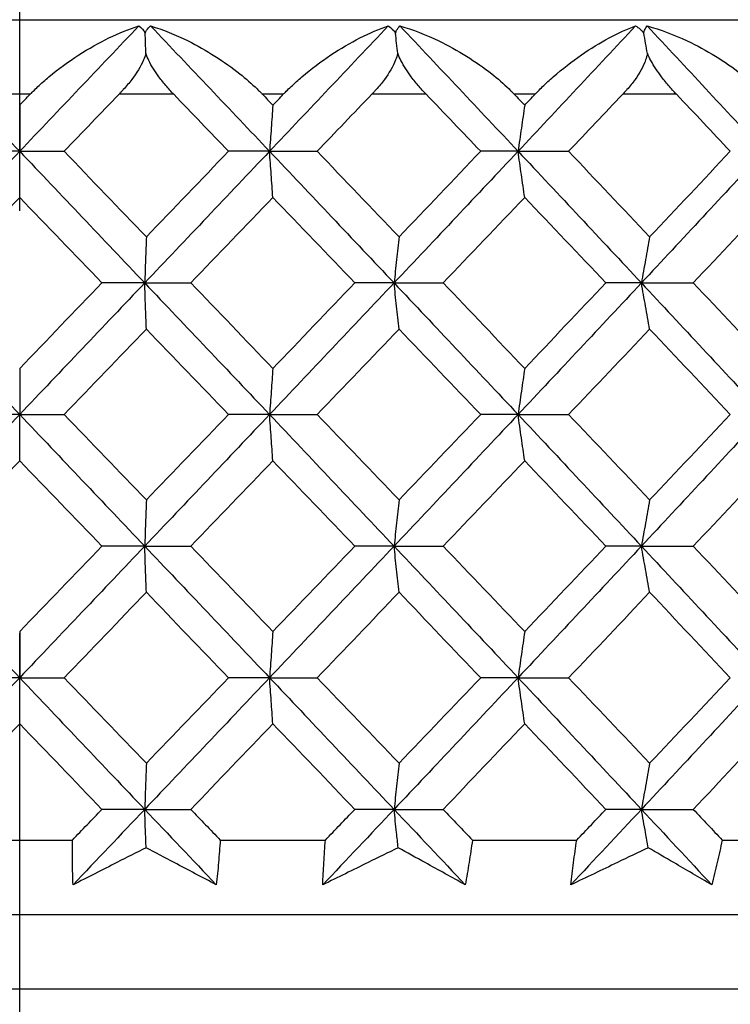
# Model space of a CAD drawing. Units: millimetres. Extents: x -174 to 1156, y 32 to 808.
# Drawn here: x 361 to 366, y 468 to 475 of the extents above; entities that cross this region are included whole.
import ezdxf

# ---------------------------------------------------------------- set-up
doc = ezdxf.new("R2010")
doc.units = ezdxf.units.MM
doc.header["$LTSCALE"] = 4
doc.linetypes.add('CHAIN', pattern=[0.3543, 0.2362, -0.0295, 0.0591, -0.0295])
doc.linetypes.add('DASH_DOT', pattern=[0.182, 0.1181, -0.0295, 0.0049, -0.0295])
for name, color, linetype, lineweight, true_color in [('Centerline (ISO)', 1, 'DASH_DOT', 25, 0xff0000), ('Dimension (ISO)', 7, 'Continuous', 18, 0x00003f), ('Visible (ISO)', 7, 'Continuous', 25, 0x00003f), ('Visible Narrow (ISO)', 7, 'Continuous', 25, 0x00003f)]:
    doc.layers.add(name, color=color, linetype=linetype, lineweight=lineweight, true_color=true_color)
doc.styles.add('Samuel Heath (ISO)', font='tahoma.ttf')
doc.dimstyles.new('Samuel Heath (ISO)', dxfattribs={"dimscale": 4, "dimtxt": 3, "dimasz": 2.5, "dimexe": 1, "dimexo": 1.5, "dimgap": 0.762, "dimtad": 0, "dimtih": 1, "dimtoh": 1, "dimdec": 5, "dimlfac": 0.03937, "dimrnd": 1e-08, "dimzin": 1, "dimdsep": 46, "dimlunit": 5, "dimtxsty": 'Samuel Heath (ISO)', "dimcen": 0.09, "dimdle": 10, "dimclrd": 256, "dimclre": 256, "dimclrt": 256, "dimazin": 0, "dimtfac": 1, "dimtmove": 0, "dimatfit": 3, "dimfxl": 1, "dimtolj": 1, "dimtzin": 0, "dimlwd": 15, "dimlwe": 15, "dimarcsym": 0})

# ---------------------------------------------------------------- blocks, each defined once
blk = doc.blocks.new('*D11')
at = {"layer": 'Defpoints', "color": 0, "transparency": 16777216}
for p in [(388.0426, 772.4957), (334.0426, 468.4957), (388.0426, 468.4957)]:
    blk.add_point(p, dxfattribs=at)
at = {"layer": 'Dimension (ISO)', "color": 176, "lineweight": 15, "true_color": 0x000080, "transparency": 16777216}
for p, q in [((334.0426, 474.4957), (334.0426, 776.4957)), ((388.0426, 474.4957), (388.0426, 776.4957)), ((334.0426, 772.4957), (321.2742, 772.4957)), ((378.0426, 772.4957), (344.0426, 772.4957))]:
    blk.add_line(p, q, dxfattribs=at)
at = {"layer": 'Dimension (ISO)', "color": 176, "true_color": 0x000080, "transparency": 16777216}
for points in [[(344.0426, 774.1624), (344.0426, 770.829), (334.0426, 772.4957)], [(378.0426, 774.1624), (378.0426, 770.829), (388.0426, 772.4957)]]:
    blk.add_solid(points, dxfattribs=at)
at = {"layer": 'Dimension (ISO)', "color": 176, "lineweight": 18, "true_color": 0x000080, "transparency": 16777216, "insert": (303.3315, 788.3352), "char_height": 12, "attachment_point": 2, "style": 'Samuel Heath (ISO)'}
blk.add_mtext('\\A1;{\\fAIGDT|b0|i0;\\ln}\\fTahoma|b0|i0;2{\\H1x;\\S1/8;}', dxfattribs=at)

msp = doc.modelspace()

# ---------------------------------------------------------------- linework, layer by layer
at = {"layer": 'Centerline (ISO)', "linetype": 'CHAIN', "ltscale": 23.990969}
msp.add_line((361.042621, 235.714254), (361.042621, 726.222038), dxfattribs=at)
at = {"layer": 'Visible (ISO)'}
for p, q in [((338.542621, 474.995707), (383.542621, 474.995707)), ((361.042606, 474.422748), (361.042606, 474.113354)), ((361.042606, 474.113354), (360.744537, 474.113354)), ((361.042606, 473.80396), (361.042606, 474.113354)), ((361.042606, 474.113354), (361.340674, 474.113354)), ((362.719059, 474.113354), (362.443817, 474.113354)), ((362.719059, 474.113354), (363.038326, 474.113354)), ((364.386355, 474.113354), (364.135444, 474.113354)), ((364.386355, 474.113354), (364.725078, 474.113354)), ((361.881405, 473.231001), (361.594554, 473.231001)), ((361.881405, 473.231001), (362.190284, 473.231001)), ((363.554422, 473.231001), (363.291166, 473.231001)), ((363.554422, 473.231001), (363.883642, 473.231001)), ((365.21372, 473.231001), (364.975497, 473.231001)), ((365.21372, 473.231001), (365.561484, 473.231001)), ((361.042606, 472.658042), (361.042606, 472.348648)), ((361.042606, 472.348648), (360.744537, 472.348648)), ((361.042606, 472.039254), (361.042606, 472.348648)), ((361.042606, 472.348648), (361.340674, 472.348648)), ((362.719059, 472.348648), (362.443817, 472.348648)), ((362.719059, 472.348648), (363.038326, 472.348648)), ((364.386355, 472.348648), (364.135444, 472.348648)), ((364.386355, 472.348648), (364.725078, 472.348648)), ((361.881405, 471.466295), (361.594554, 471.466295)), ((361.881405, 471.466295), (362.190284, 471.466295)), ((363.554422, 471.466295), (363.291166, 471.466295)), ((363.554422, 471.466295), (363.883642, 471.466295)), ((365.21372, 471.466295), (364.975497, 471.466295)), ((365.21372, 471.466295), (365.561484, 471.466295)), ((361.042606, 470.893336), (361.042606, 470.583942)), ((361.042606, 470.583942), (360.744537, 470.583942)), ((361.042606, 470.274548), (361.042606, 470.583942)), ((361.042606, 470.583942), (361.340674, 470.583942)), ((362.719059, 470.583942), (362.443817, 470.583942)), ((362.719059, 470.583942), (363.038326, 470.583942)), ((364.386355, 470.583942), (364.135444, 470.583942)), ((364.386355, 470.583942), (364.725078, 470.583942)), ((361.881405, 469.701589), (361.594554, 469.701589)), ((361.881405, 469.701589), (362.190284, 469.701589)), ((363.554422, 469.701589), (363.291166, 469.701589)), ((363.554422, 469.701589), (363.883642, 469.701589)), ((365.21372, 469.701589), (364.975497, 469.701589)), ((365.21372, 469.701589), (365.561484, 469.701589)), ((360.68897, 469.495707), (361.396242, 469.495707)), ((362.388343, 469.495707), (363.093683, 469.495707)), ((364.080367, 469.495707), (364.779923, 469.495707)), ((365.755799, 469.495707), (366.44575, 469.495707)), ((334.542621, 468.995707), (387.542621, 468.995707))]:
    msp.add_line(p, q, dxfattribs=at)
for points in [[(360.243472, 474.953964), (360.50974, 474.673761), (360.776173, 474.393557), (361.042606, 474.113354)], [(361.84174, 474.953964), (361.575472, 474.673761), (361.309039, 474.393557), (361.042606, 474.113354)], [(361.84174, 474.953964), (361.859613, 474.94138), (361.874346, 474.925524), (361.884576, 474.905958)], [(361.921068, 474.953964), (362.187301, 474.673761), (362.453353, 474.393557), (362.719059, 474.113354)], [(363.514971, 474.953964), (363.250123, 474.673761), (362.984764, 474.393557), (362.719059, 474.113354)], [(363.514971, 474.953964), (363.53488, 474.94138), (363.551668, 474.925524), (363.563918, 474.905958)], [(363.593866, 474.953964), (363.85861, 474.673761), (364.122828, 474.393557), (364.386355, 474.113354)], [(365.174699, 474.953964), (364.912717, 474.673761), (364.649882, 474.393557), (364.386355, 474.113354)], [(365.174699, 474.953964), (365.196535, 474.94138), (365.215287, 474.925524), (365.22949, 474.905958)], [(365.252729, 474.953964), (365.51454, 474.673761), (365.77548, 474.393557), (366.035389, 474.113354)], [(361.889489, 474.76891), (361.887844, 474.814401), (361.886206, 474.860083), (361.884576, 474.905958)], [(363.578628, 474.76891), (363.573703, 474.814401), (363.5688, 474.860083), (363.563918, 474.905958)], [(365.253917, 474.76891), (365.245739, 474.814401), (365.237596, 474.860083), (365.22949, 474.905958)], [(361.042606, 474.422748), (361.066036, 474.447067), (361.089466, 474.471387), (361.112896, 474.495707)], [(361.708957, 474.495707), (361.586219, 474.368256), (361.463453, 474.240805), (361.340674, 474.113354)], [(362.443817, 474.113354), (362.321256, 474.240805), (362.198635, 474.368256), (362.07597, 474.495707)], [(362.671108, 474.495707), (362.694479, 474.471387), (362.717848, 474.447067), (362.741214, 474.422748)], [(362.741214, 474.422748), (362.76458, 474.447067), (362.787944, 474.471387), (362.811304, 474.495707)], [(363.405032, 474.495707), (363.282893, 474.368256), (363.160652, 474.240805), (363.038326, 474.113354)], [(364.135444, 474.113354), (364.01377, 474.240805), (363.891964, 474.368256), (363.770041, 474.495707)], [(364.361006, 474.495707), (364.384191, 474.471387), (364.407371, 474.447067), (364.430545, 474.422748)], [(364.430545, 474.422748), (364.45372, 474.447067), (364.476889, 474.471387), (364.500053, 474.495707)], [(365.088205, 474.495707), (364.96733, 474.368256), (364.846283, 474.240805), (364.725078, 474.113354)], [(365.810178, 474.113354), (365.690056, 474.240805), (365.56973, 474.368256), (365.449216, 474.495707)], [(361.042606, 474.113354), (360.762943, 473.819236), (360.483279, 473.525118), (360.203807, 473.231001)], [(361.042606, 474.113354), (361.322269, 473.819236), (361.601933, 473.525118), (361.881405, 473.231001)], [(361.340674, 474.113354), (361.524659, 473.922367), (361.708616, 473.731381), (361.89249, 473.540395)], [(362.719059, 474.113354), (362.440159, 473.819236), (362.160878, 473.525118), (361.881405, 473.231001)], [(361.89249, 473.540395), (362.076365, 473.731381), (362.260158, 473.922367), (362.443817, 474.113354)], [(362.719059, 474.113354), (362.997958, 473.819236), (363.276476, 473.525118), (363.554422, 473.231001)], [(363.038326, 474.113354), (363.221632, 473.922367), (363.404747, 473.731381), (363.587618, 473.540395)], [(364.386355, 474.113354), (364.109742, 473.819236), (363.832368, 473.525118), (363.554422, 473.231001)], [(363.587618, 473.540395), (363.770488, 473.731381), (363.953114, 473.922367), (364.135444, 474.113354)], [(364.386355, 474.113354), (364.662968, 473.819236), (364.938819, 473.525118), (365.21372, 473.231001)], [(364.725078, 474.113354), (364.906704, 473.922367), (365.087978, 473.731381), (365.268845, 473.540395)], [(366.035389, 474.113354), (365.762574, 473.819236), (365.488622, 473.525118), (365.21372, 473.231001)], [(365.268845, 473.540395), (365.449713, 473.731381), (365.630174, 473.922367), (365.810178, 474.113354)], [(361.042606, 473.80396), (360.858606, 473.612973), (360.674605, 473.421987), (360.490658, 473.231001)], [(361.594554, 473.231001), (361.410607, 473.421987), (361.226606, 473.612973), (361.042606, 473.80396)], [(362.741214, 473.80396), (362.557716, 473.612973), (362.374055, 473.421987), (362.190284, 473.231001)], [(363.291166, 473.231001), (363.108047, 473.421987), (362.924712, 473.612973), (362.741214, 473.80396)], [(364.430545, 473.80396), (364.248552, 473.612973), (364.066233, 473.421987), (363.883642, 473.231001)], [(364.975497, 473.231001), (364.794206, 473.421987), (364.612538, 473.612973), (364.430545, 473.80396)], [(366.101373, 473.80396), (365.921878, 473.612973), (365.741898, 473.421987), (365.561484, 473.231001)], [(360.203807, 473.231001), (360.483279, 472.936883), (360.762943, 472.642765), (361.042606, 472.348648)], [(361.042606, 472.658042), (361.226606, 472.849028), (361.410607, 473.040014), (361.594554, 473.231001)], [(361.881405, 473.231001), (361.601933, 472.936883), (361.322269, 472.642765), (361.042606, 472.348648)], [(361.881405, 473.231001), (362.160878, 472.936883), (362.440159, 472.642765), (362.719059, 472.348648)], [(362.190284, 473.231001), (362.374055, 473.040014), (362.557716, 472.849028), (362.741214, 472.658042)], [(363.554422, 473.231001), (363.276476, 472.936883), (362.997958, 472.642765), (362.719059, 472.348648)], [(362.741214, 472.658042), (362.924712, 472.849028), (363.108047, 473.040014), (363.291166, 473.231001)], [(363.554422, 473.231001), (363.832368, 472.936883), (364.109742, 472.642765), (364.386355, 472.348648)], [(363.883642, 473.231001), (364.066233, 473.040014), (364.248552, 472.849028), (364.430545, 472.658042)], [(365.21372, 473.231001), (364.938819, 472.936883), (364.662968, 472.642765), (364.386355, 472.348648)], [(364.430545, 472.658042), (364.612538, 472.849028), (364.794206, 473.040014), (364.975497, 473.231001)], [(365.21372, 473.231001), (365.488622, 472.936883), (365.762574, 472.642765), (366.035389, 472.348648)], [(365.561484, 473.231001), (365.741898, 473.040014), (365.921878, 472.849028), (366.101373, 472.658042)], [(361.89249, 472.921607), (361.708616, 472.73062), (361.524659, 472.539634), (361.340674, 472.348648)], [(362.443817, 472.348648), (362.260158, 472.539634), (362.076365, 472.73062), (361.89249, 472.921607)], [(363.587618, 472.921607), (363.404747, 472.73062), (363.221632, 472.539634), (363.038326, 472.348648)], [(364.135444, 472.348648), (363.953114, 472.539634), (363.770488, 472.73062), (363.587618, 472.921607)], [(365.268845, 472.921607), (365.087978, 472.73062), (364.906704, 472.539634), (364.725078, 472.348648)], [(365.810178, 472.348648), (365.630174, 472.539634), (365.449713, 472.73062), (365.268845, 472.921607)], [(361.042606, 472.348648), (360.762943, 472.05453), (360.483279, 471.760413), (360.203807, 471.466295)], [(361.042606, 472.348648), (361.322269, 472.05453), (361.601933, 471.760413), (361.881405, 471.466295)], [(361.340674, 472.348648), (361.524659, 472.157661), (361.708616, 471.966675), (361.89249, 471.775689)], [(362.719059, 472.348648), (362.440159, 472.05453), (362.160878, 471.760413), (361.881405, 471.466295)], [(361.89249, 471.775689), (362.076365, 471.966675), (362.260158, 472.157661), (362.443817, 472.348648)], [(362.719059, 472.348648), (362.997958, 472.05453), (363.276476, 471.760413), (363.554422, 471.466295)], [(363.038326, 472.348648), (363.221632, 472.157661), (363.404747, 471.966675), (363.587618, 471.775689)], [(364.386355, 472.348648), (364.109742, 472.05453), (363.832368, 471.760413), (363.554422, 471.466295)], [(363.587618, 471.775689), (363.770488, 471.966675), (363.953114, 472.157661), (364.135444, 472.348648)], [(364.386355, 472.348648), (364.662968, 472.05453), (364.938819, 471.760413), (365.21372, 471.466295)], [(364.725078, 472.348648), (364.906704, 472.157661), (365.087978, 471.966675), (365.268845, 471.775689)], [(366.035389, 472.348648), (365.762574, 472.05453), (365.488622, 471.760413), (365.21372, 471.466295)], [(365.268845, 471.775689), (365.449713, 471.966675), (365.630174, 472.157661), (365.810178, 472.348648)], [(361.042606, 472.039254), (360.858606, 471.848268), (360.674605, 471.657281), (360.490658, 471.466295)], [(361.594554, 471.466295), (361.410607, 471.657281), (361.226606, 471.848268), (361.042606, 472.039254)], [(362.741214, 472.039254), (362.557716, 471.848268), (362.374055, 471.657281), (362.190284, 471.466295)], [(363.291166, 471.466295), (363.108047, 471.657281), (362.924712, 471.848268), (362.741214, 472.039254)], [(364.430545, 472.039254), (364.248552, 471.848268), (364.066233, 471.657281), (363.883642, 471.466295)], [(364.975497, 471.466295), (364.794206, 471.657281), (364.612538, 471.848268), (364.430545, 472.039254)], [(366.101373, 472.039254), (365.921878, 471.848268), (365.741898, 471.657281), (365.561484, 471.466295)], [(360.203807, 471.466295), (360.483279, 471.172177), (360.762943, 470.87806), (361.042606, 470.583942)], [(361.042606, 470.893336), (361.226606, 471.084322), (361.410607, 471.275309), (361.594554, 471.466295)], [(361.881405, 471.466295), (361.601933, 471.172177), (361.322269, 470.87806), (361.042606, 470.583942)], [(361.881405, 471.466295), (362.160878, 471.172177), (362.440159, 470.87806), (362.719059, 470.583942)], [(362.190284, 471.466295), (362.374055, 471.275309), (362.557716, 471.084322), (362.741214, 470.893336)], [(363.554422, 471.466295), (363.276476, 471.172177), (362.997958, 470.87806), (362.719059, 470.583942)], [(362.741214, 470.893336), (362.924712, 471.084322), (363.108047, 471.275309), (363.291166, 471.466295)], [(363.554422, 471.466295), (363.832368, 471.172177), (364.109742, 470.87806), (364.386355, 470.583942)], [(363.883642, 471.466295), (364.066233, 471.275309), (364.248552, 471.084322), (364.430545, 470.893336)], [(365.21372, 471.466295), (364.938819, 471.172177), (364.662968, 470.87806), (364.386355, 470.583942)], [(364.430545, 470.893336), (364.612538, 471.084322), (364.794206, 471.275309), (364.975497, 471.466295)], [(365.21372, 471.466295), (365.488622, 471.172177), (365.762574, 470.87806), (366.035389, 470.583942)], [(365.561484, 471.466295), (365.741898, 471.275309), (365.921878, 471.084322), (366.101373, 470.893336)], [(361.89249, 471.156901), (361.708616, 470.965915), (361.524659, 470.774928), (361.340674, 470.583942)], [(362.443817, 470.583942), (362.260158, 470.774928), (362.076365, 470.965915), (361.89249, 471.156901)], [(363.587618, 471.156901), (363.404747, 470.965915), (363.221632, 470.774928), (363.038326, 470.583942)], [(364.135444, 470.583942), (363.953114, 470.774928), (363.770488, 470.965915), (363.587618, 471.156901)], [(365.268845, 471.156901), (365.087978, 470.965915), (364.906704, 470.774928), (364.725078, 470.583942)], [(365.810178, 470.583942), (365.630174, 470.774928), (365.449713, 470.965915), (365.268845, 471.156901)], [(361.042606, 470.583942), (360.762943, 470.289824), (360.483279, 469.995707), (360.203807, 469.701589)], [(361.042606, 470.583942), (361.322269, 470.289824), (361.601933, 469.995707), (361.881405, 469.701589)], [(361.340674, 470.583942), (361.524659, 470.392956), (361.708616, 470.201969), (361.89249, 470.010983)], [(362.719059, 470.583942), (362.440159, 470.289824), (362.160878, 469.995707), (361.881405, 469.701589)], [(361.89249, 470.010983), (362.076365, 470.201969), (362.260158, 470.392956), (362.443817, 470.583942)], [(362.719059, 470.583942), (362.997958, 470.289824), (363.276476, 469.995707), (363.554422, 469.701589)], [(363.038326, 470.583942), (363.221632, 470.392956), (363.404747, 470.201969), (363.587618, 470.010983)], [(364.386355, 470.583942), (364.109742, 470.289824), (363.832368, 469.995707), (363.554422, 469.701589)], [(363.587618, 470.010983), (363.770488, 470.201969), (363.953114, 470.392956), (364.135444, 470.583942)], [(364.386355, 470.583942), (364.662968, 470.289824), (364.938819, 469.995707), (365.21372, 469.701589)], [(364.725078, 470.583942), (364.906704, 470.392956), (365.087978, 470.201969), (365.268845, 470.010983)], [(366.035389, 470.583942), (365.762574, 470.289824), (365.488622, 469.995707), (365.21372, 469.701589)], [(365.268845, 470.010983), (365.449713, 470.201969), (365.630174, 470.392956), (365.810178, 470.583942)], [(361.042606, 470.274548), (360.858606, 470.083562), (360.674605, 469.892575), (360.490658, 469.701589)], [(361.594554, 469.701589), (361.410607, 469.892575), (361.226606, 470.083562), (361.042606, 470.274548)], [(362.741214, 470.274548), (362.557716, 470.083562), (362.374055, 469.892575), (362.190284, 469.701589)], [(363.291166, 469.701589), (363.108047, 469.892575), (362.924712, 470.083562), (362.741214, 470.274548)], [(364.430545, 470.274548), (364.248552, 470.083562), (364.066233, 469.892575), (363.883642, 469.701589)], [(364.975497, 469.701589), (364.794206, 469.892575), (364.612538, 470.083562), (364.430545, 470.274548)], [(366.101373, 470.274548), (365.921878, 470.083562), (365.741898, 469.892575), (365.561484, 469.701589)], [(361.396242, 469.495707), (361.462351, 469.564334), (361.528456, 469.632962), (361.594554, 469.701589)], [(361.881405, 469.701589), (361.721174, 469.532962), (361.560881, 469.364334), (361.40056, 469.195707)], [(361.881405, 469.701589), (362.041636, 469.532962), (362.201804, 469.364334), (362.361873, 469.195707)], [(362.190284, 469.701589), (362.256319, 469.632962), (362.322339, 469.564334), (362.388343, 469.495707)], [(363.554422, 469.701589), (363.395066, 469.532962), (363.235523, 469.364334), (363.075827, 469.195707)], [(363.093683, 469.495707), (363.159537, 469.564334), (363.225365, 469.632962), (363.291166, 469.701589)], [(363.554422, 469.701589), (363.713778, 469.532962), (363.872946, 469.364334), (364.031889, 469.195707)], [(363.883642, 469.701589), (363.949253, 469.632962), (364.014829, 469.564334), (364.080367, 469.495707)], [(365.21372, 469.701589), (365.05611, 469.532962), (364.898188, 469.364334), (364.739989, 469.195707)], [(364.779923, 469.495707), (364.845161, 469.564334), (364.910353, 469.632962), (364.975497, 469.701589)], [(365.21372, 469.701589), (365.371331, 469.532962), (365.528629, 469.364334), (365.685579, 469.195707)], [(365.561484, 469.701589), (365.626312, 469.632962), (365.691085, 469.564334), (365.755799, 469.495707)]]:
    msp.add_open_spline(points, degree=3, dxfattribs=at)
for points, knots in [([(361.112896, 474.495707), (361.11563, 474.498544), (361.118376, 474.50137), (361.125134, 474.508267), (361.129159, 474.512325), (361.143617, 474.526733), (361.154185, 474.536951), (361.188922, 474.569621), (361.213673, 474.591485), (361.30319, 474.666392), (361.371082, 474.71563), (361.572198, 474.84478), (361.712351, 474.913011), (361.84174, 474.953964)], [0.0000036643, 0.0000036643, 0.0000036643, 0.0000036643, 0.001185685, 0.001185685, 0.0029006462, 0.0029006462, 0.0073122985, 0.0073122985, 0.0172455228, 0.0172455228, 0.0427680875, 0.0427680875, 0.0930022369, 0.0930022369, 0.0930022369, 0.0930022369]), ([(361.884576, 474.905958), (361.887369, 474.912657), (361.890689, 474.918938), (361.901778, 474.936069), (361.910773, 474.945733), (361.921068, 474.953964)], [0.054263223, 0.054263223, 0.054263223, 0.054263223, 0.0579265839, 0.0579265839, 0.0649475478, 0.0649475478, 0.0649475478, 0.0649475478]), ([(361.921068, 474.953964), (362.003169, 474.929297), (362.088112, 474.894894), (362.29502, 474.792233), (362.414593, 474.716241), (362.559375, 474.601027), (362.598527, 474.567081), (362.642227, 474.524881), (362.648902, 474.518307), (362.658406, 474.508749), (362.661296, 474.505815), (362.666493, 474.50049), (362.668805, 474.498103), (362.671108, 474.495707)], [0, 0, 0, 0, 0.0302967146, 0.0302967146, 0.0748239388, 0.0748239388, 0.0917768684, 0.0917768684, 0.0948665334, 0.0948665334, 0.0962256297, 0.0962256297, 0.0973232903, 0.0973232903, 0.0973232903, 0.0973232903]), ([(362.811304, 474.495707), (362.81403, 474.498544), (362.816766, 474.50137), (362.823495, 474.508267), (362.827499, 474.512325), (362.84187, 474.526733), (362.852351, 474.536951), (362.88673, 474.569621), (362.911119, 474.591485), (362.999007, 474.666392), (363.065078, 474.71563), (363.259475, 474.84478), (363.393206, 474.913011), (363.514971, 474.953964)], [0.0000036643, 0.0000036643, 0.0000036643, 0.0000036643, 0.001185685, 0.001185685, 0.0029006462, 0.0029006462, 0.0073122985, 0.0073122985, 0.0172455229, 0.0172455229, 0.0427680875, 0.0427680875, 0.0930022369, 0.0930022369, 0.0930022369, 0.0930022369]), ([(363.563918, 474.905958), (363.565985, 474.912657), (363.568567, 474.918938), (363.577479, 474.936069), (363.585022, 474.945733), (363.593866, 474.953964)], [0.054263223, 0.054263223, 0.054263223, 0.054263223, 0.0579265839, 0.0579265839, 0.0649475478, 0.0649475478, 0.0649475478, 0.0649475478]), ([(363.593866, 474.953964), (363.679685, 474.929297), (363.767844, 474.894894), (363.981199, 474.792233), (364.103269, 474.716241), (364.249398, 474.601027), (364.288714, 474.567081), (364.332294, 474.524881), (364.338941, 474.518307), (364.348393, 474.508749), (364.351265, 474.505815), (364.356426, 474.50049), (364.358722, 474.498103), (364.361006, 474.495707)], [0, 0, 0, 0, 0.0302967146, 0.0302967146, 0.0748239388, 0.0748239388, 0.0917768684, 0.0917768684, 0.0948665334, 0.0948665334, 0.0962256297, 0.0962256297, 0.0973232903, 0.0973232903, 0.0973232903, 0.0973232903]), ([(364.500053, 474.495707), (364.502755, 474.498544), (364.505466, 474.50137), (364.51213, 474.508267), (364.516092, 474.512325), (364.530296, 474.526733), (364.540632, 474.536951), (364.574466, 474.569621), (364.59836, 474.591485), (364.684138, 474.666392), (364.748028, 474.71563), (364.934644, 474.84478), (365.061223, 474.913011), (365.174699, 474.953964)], [0.0000036643, 0.0000036643, 0.0000036643, 0.0000036643, 0.001185685, 0.001185685, 0.0029006462, 0.0029006462, 0.0073122985, 0.0073122985, 0.0172455228, 0.0172455228, 0.0427680875, 0.0427680875, 0.0930022369, 0.0930022369, 0.0930022369, 0.0930022369]), ([(365.22949, 474.905958), (365.230819, 474.912657), (365.23265, 474.918938), (365.239335, 474.936069), (365.245385, 474.945733), (365.252729, 474.953964)], [0.0542632229, 0.0542632229, 0.0542632229, 0.0542632229, 0.0579265838, 0.0579265838, 0.0649475477, 0.0649475477, 0.0649475477, 0.0649475477]), ([(365.252729, 474.953964), (365.341798, 474.929297), (365.432692, 474.894894), (365.65133, 474.792233), (365.775229, 474.716241), (365.921907, 474.601027), (365.961171, 474.567081), (366.004394, 474.524881), (366.010978, 474.518307), (366.020325, 474.508749), (366.023163, 474.505815), (366.028261, 474.50049), (366.030527, 474.498103), (366.03278, 474.495707)], [0, 0, 0, 0, 0.0302967146, 0.0302967146, 0.0748239388, 0.0748239388, 0.0917768684, 0.0917768684, 0.0948665334, 0.0948665334, 0.0962256297, 0.0962256297, 0.0973232903, 0.0973232903, 0.0973232903, 0.0973232903]), ([(361.889489, 474.76891), (361.885285, 474.754689), (361.879939, 474.74023), (361.854401, 474.68152), (361.826532, 474.637191), (361.776885, 474.571714), (361.757797, 474.548866), (361.732746, 474.521045), (361.727529, 474.515362), (361.719882, 474.507182), (361.717494, 474.504648), (361.713056, 474.499978), (361.71101, 474.497839), (361.708957, 474.495707)], [0.0303292159, 0.0303292159, 0.0303292159, 0.0303292159, 0.0356499741, 0.0356499741, 0.0517401663, 0.0517401663, 0.0606610023, 0.0606610023, 0.0629729396, 0.0629729396, 0.0640159813, 0.0640159813, 0.0649023749, 0.0649023749, 0.0649023749, 0.0649023749]), ([(362.07597, 474.495707), (362.073262, 474.498521), (362.070564, 474.501346), (362.064059, 474.508218), (362.060262, 474.512276), (362.047186, 474.526427), (362.038026, 474.536647), (362.010652, 474.56824), (361.992962, 474.590141), (361.950362, 474.647887), (361.927077, 474.684687), (361.901507, 474.737435), (361.89485, 474.753315), (361.889489, 474.76891)], [0.0000037082, 0.0000037082, 0.0000037082, 0.0000037082, 0.0011759616, 0.0011759616, 0.002842938, 0.002842938, 0.0069562558, 0.0069562558, 0.0153997847, 0.0153997847, 0.0287984642, 0.0287984642, 0.0346455642, 0.0346455642, 0.0346455642, 0.0346455642]), ([(363.578628, 474.76891), (363.575134, 474.754689), (363.570437, 474.74023), (363.547284, 474.68152), (363.520646, 474.637191), (363.472236, 474.571714), (363.453458, 474.548866), (363.428659, 474.521045), (363.423487, 474.515362), (363.415895, 474.507182), (363.413522, 474.504648), (363.409111, 474.499978), (363.407076, 474.497839), (363.405032, 474.495707)], [0.0303292159, 0.0303292159, 0.0303292159, 0.0303292159, 0.0356499741, 0.0356499741, 0.0517401663, 0.0517401663, 0.0606610023, 0.0606610023, 0.0629729396, 0.0629729396, 0.0640159813, 0.0640159813, 0.0649023749, 0.0649023749, 0.0649023749, 0.0649023749]), ([(363.770041, 474.495707), (363.767349, 474.498521), (363.764666, 474.501346), (363.758191, 474.508218), (363.754409, 474.512276), (363.741367, 474.526427), (363.732208, 474.536647), (363.704755, 474.56824), (363.686899, 474.590141), (363.643519, 474.647887), (363.619407, 474.684687), (363.592007, 474.737435), (363.584712, 474.753315), (363.578628, 474.76891)], [0.0000037082, 0.0000037082, 0.0000037082, 0.0000037082, 0.0011759616, 0.0011759616, 0.002842938, 0.002842938, 0.0069562558, 0.0069562558, 0.0153997847, 0.0153997847, 0.0287984642, 0.0287984642, 0.0346455642, 0.0346455642, 0.0346455642, 0.0346455642]), ([(365.253917, 474.76891), (365.25115, 474.754689), (365.24713, 474.74023), (365.226488, 474.68152), (365.201226, 474.637191), (365.154317, 474.571714), (365.135952, 474.548866), (365.111541, 474.521045), (365.106442, 474.515362), (365.098946, 474.507182), (365.096601, 474.504648), (365.09224, 474.499978), (365.090227, 474.497839), (365.088205, 474.495707)], [0.0303292159, 0.0303292159, 0.0303292159, 0.0303292159, 0.0356499741, 0.0356499741, 0.0517401663, 0.0517401663, 0.0606610023, 0.0606610023, 0.0629729396, 0.0629729396, 0.0640159813, 0.0640159813, 0.0649023749, 0.0649023749, 0.0649023749, 0.0649023749]), ([(365.449216, 474.495707), (365.446555, 474.498521), (365.443901, 474.501346), (365.437492, 474.508218), (365.433744, 474.512276), (365.42081, 474.526427), (365.411701, 474.536647), (365.384319, 474.56824), (365.366395, 474.590141), (365.32247, 474.647887), (365.297665, 474.684687), (365.268583, 474.737435), (365.26069, 474.753315), (365.253917, 474.76891)], [0.0000037082, 0.0000037082, 0.0000037082, 0.0000037082, 0.0011759616, 0.0011759616, 0.002842938, 0.002842938, 0.0069562558, 0.0069562558, 0.0153997847, 0.0153997847, 0.0287984642, 0.0287984642, 0.0346455642, 0.0346455642, 0.0346455642, 0.0346455642]), ([(362.741214, 474.422748), (362.737498, 474.371849), (362.733799, 474.320708), (362.726414, 474.217578), (362.722727, 474.165589), (362.719059, 474.113354)], [0, 0, 0, 0, 0.0214730434, 0.0214730434, 0.0430969086, 0.0430969086, 0.0430969086, 0.0430969086]), ([(364.430545, 474.422748), (364.423132, 474.371849), (364.415756, 474.320708), (364.401025, 474.217578), (364.393671, 474.165589), (364.386355, 474.113354)], [0, 0, 0, 0, 0.0214730434, 0.0214730434, 0.0430969086, 0.0430969086, 0.0430969086, 0.0430969086]), ([(362.741214, 473.80396), (362.737498, 473.854858), (362.733799, 473.905999), (362.726414, 474.009129), (362.722727, 474.061118), (362.719059, 474.113354)], [0, 0, 0, 0, 0.0214730434, 0.0214730434, 0.0430969086, 0.0430969086, 0.0430969086, 0.0430969086]), ([(364.430545, 473.80396), (364.423132, 473.854858), (364.415756, 473.905999), (364.401025, 474.009129), (364.393671, 474.061118), (364.386355, 474.113354)], [0, 0, 0, 0, 0.0214730434, 0.0214730434, 0.0430969086, 0.0430969086, 0.0430969086, 0.0430969086]), ([(361.89249, 473.540395), (361.890631, 473.489496), (361.88878, 473.438355), (361.885085, 473.335226), (361.88324, 473.283236), (361.881405, 473.231001)], [0, 0, 0, 0, 0.0214730434, 0.0214730434, 0.0430969086, 0.0430969086, 0.0430969086, 0.0430969086]), ([(363.587618, 473.540395), (363.582049, 473.489496), (363.576508, 473.438355), (363.565442, 473.335226), (363.559918, 473.283236), (363.554422, 473.231001)], [0, 0, 0, 0, 0.0214730434, 0.0214730434, 0.0430969086, 0.0430969086, 0.0430969086, 0.0430969086]), ([(365.268845, 473.540395), (365.259598, 473.489496), (365.250396, 473.438355), (365.23202, 473.335226), (365.222847, 473.283236), (365.21372, 473.231001)], [0, 0, 0, 0, 0.0214730434, 0.0214730434, 0.0430969086, 0.0430969086, 0.0430969086, 0.0430969086]), ([(361.89249, 472.921607), (361.890631, 472.972505), (361.88878, 473.023646), (361.885085, 473.126776), (361.88324, 473.178765), (361.881405, 473.231001)], [0, 0, 0, 0, 0.0214730434, 0.0214730434, 0.0430969086, 0.0430969086, 0.0430969086, 0.0430969086]), ([(363.587618, 472.921607), (363.582049, 472.972505), (363.576508, 473.023646), (363.565442, 473.126776), (363.559918, 473.178765), (363.554422, 473.231001)], [0, 0, 0, 0, 0.0214730434, 0.0214730434, 0.0430969086, 0.0430969086, 0.0430969086, 0.0430969086]), ([(365.268845, 472.921607), (365.259598, 472.972505), (365.250396, 473.023646), (365.23202, 473.126776), (365.222847, 473.178765), (365.21372, 473.231001)], [0, 0, 0, 0, 0.0214730434, 0.0214730434, 0.0430969086, 0.0430969086, 0.0430969086, 0.0430969086]), ([(362.741214, 472.658042), (362.737498, 472.607143), (362.733799, 472.556002), (362.726414, 472.452873), (362.722727, 472.400883), (362.719059, 472.348648)], [0, 0, 0, 0, 0.0214730434, 0.0214730434, 0.0430969086, 0.0430969086, 0.0430969086, 0.0430969086]), ([(364.430545, 472.658042), (364.423132, 472.607143), (364.415756, 472.556002), (364.401025, 472.452873), (364.393671, 472.400883), (364.386355, 472.348648)], [0, 0, 0, 0, 0.0214730434, 0.0214730434, 0.0430969086, 0.0430969086, 0.0430969086, 0.0430969086]), ([(362.741214, 472.039254), (362.737498, 472.090153), (362.733799, 472.141293), (362.726414, 472.244423), (362.722727, 472.296413), (362.719059, 472.348648)], [0, 0, 0, 0, 0.0214730434, 0.0214730434, 0.0430969086, 0.0430969086, 0.0430969086, 0.0430969086]), ([(364.430545, 472.039254), (364.423132, 472.090153), (364.415756, 472.141293), (364.401025, 472.244423), (364.393671, 472.296413), (364.386355, 472.348648)], [0, 0, 0, 0, 0.0214730434, 0.0214730434, 0.0430969086, 0.0430969086, 0.0430969086, 0.0430969086]), ([(361.89249, 471.775689), (361.890631, 471.72479), (361.88878, 471.67365), (361.885085, 471.57052), (361.88324, 471.51853), (361.881405, 471.466295)], [0, 0, 0, 0, 0.0214730434, 0.0214730434, 0.0430969086, 0.0430969086, 0.0430969086, 0.0430969086]), ([(363.587618, 471.775689), (363.582049, 471.72479), (363.576508, 471.67365), (363.565442, 471.57052), (363.559918, 471.51853), (363.554422, 471.466295)], [0, 0, 0, 0, 0.0214730434, 0.0214730434, 0.0430969086, 0.0430969086, 0.0430969086, 0.0430969086]), ([(365.268845, 471.775689), (365.259598, 471.72479), (365.250396, 471.67365), (365.23202, 471.57052), (365.222847, 471.51853), (365.21372, 471.466295)], [0, 0, 0, 0, 0.0214730434, 0.0214730434, 0.0430969086, 0.0430969086, 0.0430969086, 0.0430969086]), ([(361.89249, 471.156901), (361.890631, 471.2078), (361.88878, 471.25894), (361.885085, 471.36207), (361.88324, 471.41406), (361.881405, 471.466295)], [0, 0, 0, 0, 0.0214730434, 0.0214730434, 0.0430969086, 0.0430969086, 0.0430969086, 0.0430969086]), ([(363.587618, 471.156901), (363.582049, 471.2078), (363.576508, 471.25894), (363.565442, 471.36207), (363.559918, 471.41406), (363.554422, 471.466295)], [0, 0, 0, 0, 0.0214730434, 0.0214730434, 0.0430969086, 0.0430969086, 0.0430969086, 0.0430969086]), ([(365.268845, 471.156901), (365.259598, 471.2078), (365.250396, 471.25894), (365.23202, 471.36207), (365.222847, 471.41406), (365.21372, 471.466295)], [0, 0, 0, 0, 0.0214730434, 0.0214730434, 0.0430969086, 0.0430969086, 0.0430969086, 0.0430969086]), ([(362.741214, 470.893336), (362.737498, 470.842437), (362.733799, 470.791297), (362.726414, 470.688167), (362.722727, 470.636177), (362.719059, 470.583942)], [0, 0, 0, 0, 0.0214730434, 0.0214730434, 0.0430969086, 0.0430969086, 0.0430969086, 0.0430969086]), ([(364.430545, 470.893336), (364.423132, 470.842437), (364.415756, 470.791297), (364.401025, 470.688167), (364.393671, 470.636177), (364.386355, 470.583942)], [0, 0, 0, 0, 0.0214730434, 0.0214730434, 0.0430969086, 0.0430969086, 0.0430969086, 0.0430969086]), ([(362.741214, 470.274548), (362.737498, 470.325447), (362.733799, 470.376587), (362.726414, 470.479717), (362.722727, 470.531707), (362.719059, 470.583942)], [0, 0, 0, 0, 0.0214730434, 0.0214730434, 0.0430969086, 0.0430969086, 0.0430969086, 0.0430969086]), ([(364.430545, 470.274548), (364.423132, 470.325447), (364.415756, 470.376587), (364.401025, 470.479717), (364.393671, 470.531707), (364.386355, 470.583942)], [0, 0, 0, 0, 0.0214730434, 0.0214730434, 0.0430969086, 0.0430969086, 0.0430969086, 0.0430969086]), ([(361.89249, 470.010983), (361.890631, 469.960084), (361.88878, 469.908944), (361.885085, 469.805814), (361.88324, 469.753824), (361.881405, 469.701589)], [0, 0, 0, 0, 0.0214730434, 0.0214730434, 0.0430969086, 0.0430969086, 0.0430969086, 0.0430969086]), ([(363.587618, 470.010983), (363.582049, 469.960084), (363.576508, 469.908944), (363.565442, 469.805814), (363.559918, 469.753824), (363.554422, 469.701589)], [0, 0, 0, 0, 0.0214730434, 0.0214730434, 0.0430969086, 0.0430969086, 0.0430969086, 0.0430969086]), ([(365.268845, 470.010983), (365.259598, 469.960084), (365.250396, 469.908944), (365.23202, 469.805814), (365.222847, 469.753824), (365.21372, 469.701589)], [0, 0, 0, 0, 0.0214730434, 0.0214730434, 0.0430969086, 0.0430969086, 0.0430969086, 0.0430969086]), ([(361.890592, 469.44433), (361.88937, 469.477987), (361.888153, 469.51175), (361.885085, 469.597364), (361.88324, 469.649354), (361.881405, 469.701589)], [0.0073196332, 0.0073196332, 0.0073196332, 0.0073196332, 0.0214730434, 0.0214730434, 0.0430969086, 0.0430969086, 0.0430969086, 0.0430969086]), ([(363.581933, 469.44433), (363.578275, 469.477987), (363.574629, 469.51175), (363.565442, 469.597364), (363.559918, 469.649354), (363.554422, 469.701589)], [0.0073196332, 0.0073196332, 0.0073196332, 0.0073196332, 0.0214730434, 0.0214730434, 0.0430969086, 0.0430969086, 0.0430969086, 0.0430969086]), ([(365.259405, 469.44433), (365.25333, 469.477987), (365.247275, 469.51175), (365.23202, 469.597364), (365.222847, 469.649354), (365.21372, 469.701589)], [0.0073196332, 0.0073196332, 0.0073196332, 0.0073196332, 0.0214730434, 0.0214730434, 0.0430969086, 0.0430969086, 0.0430969086, 0.0430969086]), ([(361.40056, 469.195707), (361.3989, 469.245457), (361.397714, 469.29522), (361.39627, 469.395223), (361.396021, 469.445464), (361.396242, 469.495707)], [0, 0, 0, 0, 0.0211201242, 0.0211201242, 0.0424370287, 0.0424370287, 0.0424370287, 0.0424370287]), ([(362.388343, 469.495707), (362.384864, 469.445623), (362.380918, 469.395542), (362.372096, 469.29554), (362.367223, 469.245617), (362.361873, 469.195707)], [0, 0, 0, 0, 0.0212491278, 0.0212491278, 0.0424370525, 0.0424370525, 0.0424370525, 0.0424370525]), ([(363.075827, 469.195707), (363.077848, 469.245457), (363.080342, 469.29522), (363.08629, 469.395223), (363.089753, 469.445464), (363.093683, 469.495707)], [0, 0, 0, 0, 0.0211201242, 0.0211201242, 0.0424370287, 0.0424370287, 0.0424370287, 0.0424370287]), ([(364.080367, 469.495707), (364.073206, 469.445623), (364.065584, 469.395542), (364.049426, 469.29554), (364.040893, 469.245617), (364.031889, 469.195707)], [0, 0, 0, 0, 0.0212491278, 0.0212491278, 0.0424370525, 0.0424370525, 0.0424370525, 0.0424370525]), ([(364.739989, 469.195707), (364.74568, 469.245457), (364.75184, 469.29522), (364.765148, 469.395223), (364.772304, 469.445464), (364.779923, 469.495707)], [0, 0, 0, 0, 0.0211201242, 0.0211201242, 0.0424370287, 0.0424370287, 0.0424370287, 0.0424370287]), ([(365.755799, 469.495707), (365.744997, 469.445623), (365.733739, 469.395542), (365.710334, 469.29554), (365.698189, 469.245617), (365.685579, 469.195707)], [0, 0, 0, 0, 0.0212491278, 0.0212491278, 0.0424370525, 0.0424370525, 0.0424370525, 0.0424370525]), ([(361.890592, 469.44433), (361.825444, 469.411353), (361.760401, 469.378399), (361.596915, 469.295492), (361.498612, 469.245571), (361.40056, 469.195707)], [0.0123296959, 0.0123296959, 0.0123296959, 0.0123296959, 0.0360800247, 0.0360800247, 0.0721246814, 0.0721246814, 0.0721246814, 0.0721246814]), ([(362.361873, 469.195707), (362.267959, 469.245411), (362.173754, 469.295173), (362.016498, 469.378079), (361.953607, 469.411193), (361.890592, 469.44433)], [0, 0, 0, 0, 0.0359294387, 0.0359294387, 0.0597949792, 0.0597949792, 0.0597949792, 0.0597949792]), ([(363.581933, 469.44433), (363.514703, 469.411353), (363.447561, 469.378399), (363.278741, 469.295492), (363.17718, 469.245571), (363.075827, 469.195707)], [0.0123296959, 0.0123296959, 0.0123296959, 0.0123296959, 0.0360800247, 0.0360800247, 0.0721246814, 0.0721246814, 0.0721246814, 0.0721246814]), ([(364.031889, 469.195707), (363.942313, 469.245411), (363.852405, 469.295173), (363.702235, 469.378079), (363.642155, 469.411193), (363.581933, 469.44433)], [0, 0, 0, 0, 0.0359294387, 0.0359294387, 0.0597949792, 0.0597949792, 0.0597949792, 0.0597949792]), ([(365.259405, 469.44433), (365.190461, 469.411353), (365.121585, 469.378399), (364.948354, 469.295492), (364.844089, 469.245571), (364.739989, 469.195707)], [0.0123296959, 0.0123296959, 0.0123296959, 0.0123296959, 0.0360800247, 0.0360800247, 0.0721246814, 0.0721246814, 0.0721246814, 0.0721246814]), ([(365.685579, 469.195707), (365.600829, 469.245411), (365.51571, 469.295173), (365.373446, 469.378079), (365.316505, 469.411193), (365.259405, 469.44433)], [0, 0, 0, 0, 0.0359294387, 0.0359294387, 0.0597949792, 0.0597949792, 0.0597949792, 0.0597949792])]:
    msp.add_open_spline(points, degree=3, knots=knots, dxfattribs=at)
at = {"layer": 'Visible Narrow (ISO)'}
for p, q in [((361.112896, 474.495707), (360.972316, 474.495707)), ((362.07597, 474.495707), (361.708957, 474.495707)), ((362.811304, 474.495707), (362.671108, 474.495707)), ((363.770041, 474.495707), (363.405032, 474.495707)), ((364.500053, 474.495707), (364.361006, 474.495707)), ((365.449216, 474.495707), (365.088205, 474.495707)), ((388.042621, 468.495707), (334.042621, 468.495707))]:
    msp.add_line(p, q, dxfattribs=at)

# ---------------------------------------------------------------- dimensions: what is measured, and where the dimension line sits
at = {"layer": 'Dimension (ISO)', "color": 176, "lineweight": 18, "true_color": 0x000080}
dim = msp.add_linear_dim(base=(388.042621, 772.495707), p1=(334.042621, 468.495707), p2=(388.042621, 468.495707), angle=180, text='{\\fAIGDT|b0|i0;\\ln}\\fTahoma|b0|i0;<>', dimstyle='Samuel Heath (ISO)', override={"dimgap": 0.762, "dimtih": 0, "dimtoh": 0, "dimdec": 5, "dimlfac": 0.03937, "dimtol": 0, "dimlim": 0, "dimtp": 0, "dimtm": 0, "dimtdec": 2, "dimtofl": 0, "dimatfit": 2}, dxfattribs=at)
dim.commit()
dim.dimension.update_dxf_attribs({"geometry": '*D11', "text_midpoint": (303.331513, 772.495707), "dimtype": 160})

doc.saveas('drawing.dxf')
